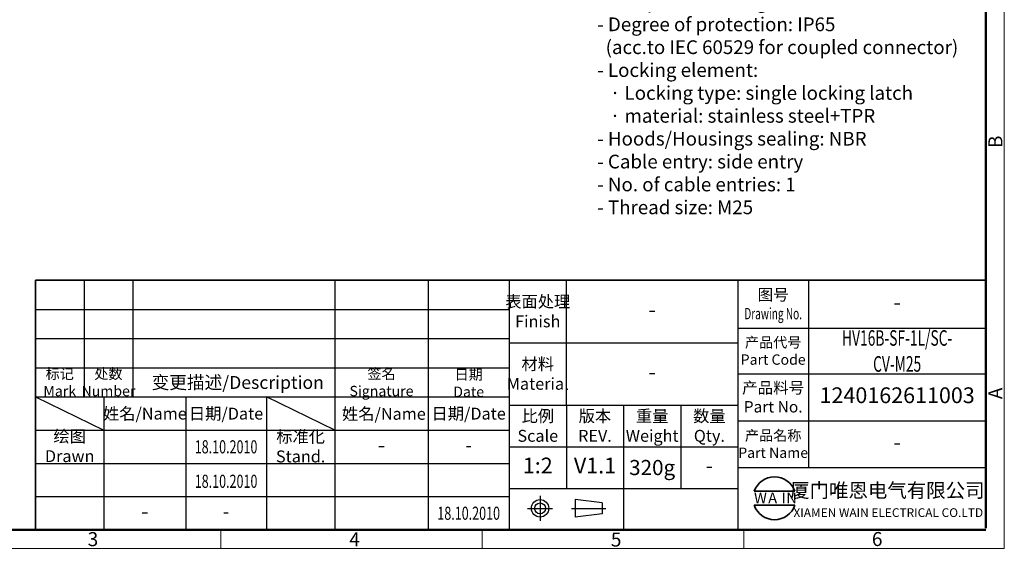
# Model space of a CAD drawing. Units: millimetres. Extents: x 5481 to 6075, y 1600 to 2020.
# Drawn here: x 5702 to 6075, y 1600 to 1801 of the extents above; entities that cross this region are included whole.
import ezdxf

# ---------------------------------------------------------------- set-up
doc = ezdxf.new("R2010")
doc.units = ezdxf.units.MM
doc.header["$LTSCALE"] = 65.395
for name, color, linetype, lineweight in [('Dim', 3, 'CONTINUOUS', 15), ('图框', 7, 'CONTINUOUS', 20), ('打标文字', 3, 'CONTINUOUS', 20)]:
    doc.layers.add(name, color=color, linetype=linetype, lineweight=lineweight)
doc.styles.add('Chinese', font='PMingLiU.ttf')
doc.styles.add('Romans字体', font='romans.shx', dxfattribs={"width": 0.75})
doc.styles.get("Standard").update_dxf_attribs({"font": 'SIMFANG.TTF', "width": 0.75})
doc.styles.add('工程字', font='gbenor.shx', dxfattribs={"bigfont": 'gbcbig.shx'})

# ---------------------------------------------------------------- blocks, each defined once
blk = doc.blocks.new('A4图框-NEW')
at = {"layer": '图框', "color": 1, "lineweight": 18}
for p, q in [((1130.41, 480.53), (1130.41, 690.53)), ((833.41, 480.53), (1130.41, 480.53))]:
    blk.add_line(p, q, dxfattribs=at)
at = {"layer": '图框', "lineweight": 50}
for p, q in [((1126.93, 484.34), (1126.93, 675.53)), ((836.85, 484.03), (1126.93, 484.03))]:
    blk.add_line(p, q, dxfattribs=at)
at = {"layer": '图框', "lineweight": 35}
for q in [(1126.93, 531.33), (946.93, 484.03)]:
    blk.add_line((946.93, 531.33), q, dxfattribs=at)
at = {"layer": '图框', "lineweight": -3}
for p, q in [((956.15, 531.33), (956.15, 509.21)), ((965.36, 531.33), (965.36, 509.21)), ((1003.65, 531.33), (1003.65, 484.03)), ((1021.3, 531.33), (1021.3, 484.03)), ((1036.65, 531.33), (1036.65, 484.01)), ((1047.47, 531.33), (1047.47, 507.67)), ((1079.97, 531.33), (1079.97, 484.01)), ((1093.32, 531.33), (1093.32, 495.84)), ((946.93, 525.8), (1036.65, 525.8)), ((1079.97, 522.27), (1126.93, 522.27)), ((946.93, 520.27), (1036.65, 520.27)), ((1036.65, 519.5), (1079.97, 519.5)), ((946.93, 514.74), (1036.65, 514.74)), ((1079.97, 513.59), (1126.93, 513.59)), ((946.93, 509.21), (1036.65, 509.21)), ((946.93, 509.21), (959.91, 502.91)), ((959.91, 509.21), (959.91, 484.03)), ((975.41, 509.21), (975.41, 484.03)), ((990.67, 509.21), (990.67, 484.03)), ((1003.65, 502.91), (990.67, 509.21)), ((1036.65, 507.67), (1079.97, 507.67)), ((1047.48, 507.67), (1047.48, 491.9)), ((1058.31, 507.67), (1058.31, 484.03)), ((1069.14, 507.67), (1069.14, 491.9)), ((1079.97, 504.71), (1126.93, 504.71)), ((946.93, 502.91), (1036.65, 502.91)), ((1036.65, 499.78), (1079.97, 499.78)), ((946.93, 496.62), (1036.65, 496.62)), ((1079.97, 495.84), (1126.93, 495.84)), ((1036.65, 491.9), (1079.97, 491.9)), ((946.93, 490.33), (1036.65, 490.33))]:
    blk.add_line(p, q, dxfattribs=at)
at = {"layer": '图框', "lineweight": 25}
for p, q in [((1042.5, 490.48), (1042.5, 485.74)), ((1054.23, 489.14), (1049.16, 489.76)), ((1049.16, 489.76), (1049.16, 486.46)), ((1054.23, 489.14), (1054.23, 487.08)), ((1040.14, 488.11), (1044.87, 488.11)), ((1048.47, 488.11), (1054.95, 488.11)), ((1054.23, 487.08), (1049.16, 486.46))]:
    blk.add_line(p, q, dxfattribs=at)
at = {"layer": '图框', "color": 4, "lineweight": 35}
for p, q in [((1083.06, 491.34), (1090.74, 491.34)), ((1083.06, 488.7), (1090.74, 488.7))]:
    blk.add_line(p, q, dxfattribs=at)
at = {"layer": '图框', "color": 6}
for p, q in [((982.02, 484.03), (982.02, 480.53)), ((1031.55, 484.03), (1031.55, 480.53)), ((1081.09, 484.03), (1081.09, 480.53))]:
    blk.add_line(p, q, dxfattribs=at)
at = {"layer": '图框', "lineweight": 25}
for radius in [1.65, 1.03]:
    blk.add_circle((1042.5, 488.11), radius, dxfattribs=at)
at = {"layer": '图框', "color": 4, "lineweight": 35}
for start, end in [(18.9524, 161.0476), (198.9524, 341.0476)]:
    blk.add_arc((1086.9, 490.02), 4.06, start, end, dxfattribs=at)
at = {"layer": '图框', "color": 6, "insert": (1127.4, 556.37), "char_height": 2.65, "width": 2.5579, "attachment_point": 1, "rotation": 90, "style": 'Romans字体'}
blk.add_mtext('B', dxfattribs=at)
at = {"layer": '图框', "attachment_point": 5}
for s, insert, char_height, width in [('{\\f仿宋_GB2312|b0|i0|c134|p49;图号\\Ftxt|c134;\\P\\Fromans|c134;\\W0.65;Drawing No.}', (1086.64, 526.8), 2.1549, 13.3447), ('{\\f仿宋_GB2312|b0|i0|c134|p49;表面处理\\fSimSun|b0|i0|c134|p2;\\P\\Fromans|c134;Finish}', (1042.06, 525.41), 2.2528, 10.82), ('{\\f仿宋_GB2312|b0|i0|c134|p49;产品代号\\fSimSun|b0|i0|c134|p2;\\P\\Fromans|c134;Part Code}', (1086.64, 517.93), 1.959, 13.3447), ('{\\f仿宋_GB2312|b0|i0|c134|p49;材料\\P\\Fromans|c134;Material}', (1042.06, 513.59), 2.2528, 10.82), ('{\\f仿宋_GB2312|b0|i0|c134|p49;标记\\fSimSun|b0|i0|c134|p2;\\P\\Fromans|c134;Mark}', (951.54, 511.97), 1.959, 9.2182), ('{\\f仿宋_GB2312|b0|i0|c134|p49;处数\\fSimSun|b0|i0|c134|p2;\\P\\Fromans|c134;Number }', (960.76, 511.97), 1.959, 9.2182), ('{\\f仿宋_GB2312|b0|i0|c134|p49;签名\\fSimSun|b0|i0|c134|p2;\\P\\Fromans|c134;Signature} ', (1012.47, 511.97), 1.959, 17.6264), ('{\\f仿宋_GB2312|b0|i0|c134|p49;日期\\fSimSun|b0|i0|c134|p2;\\P\\Fromans|c134;Date}', (1028.98, 511.83), 1.959, 15.3523), ('{\\fSimSun|b0|i0|c134|p2;  \\f仿宋_GB2312|b0|i0|c134|p49;变更描述\\Fromans|c134;/Description}', (984.51, 511.97), 2.4487, 38.2879), ('{\\f仿宋_GB2312|b0|i0|c134|p49;产品料号\\fSimSun|b0|i0|c134|p2;\\P\\Fromans|c134;Part No.}', (1086.64, 509.15), 2.1549, 13.3447), ('{\\f仿宋_GB2312|b0|i0|c134|p49;姓名\\Fromans|c134;/Name\\Ftxt|c134; }', (967.66, 506.06), 2.2528, 15.5018), ('{\\f仿宋_GB2312|b0|i0|c134|p49;日期\\Fromans|c134;/Date}', (983.04, 506.06), 2.2528, 15.2624), ('{\\f仿宋_GB2312|b0|i0|c134|p49;姓名\\Fromans|c134;/Name}', (1012.93, 506.02), 2.2528, 16.9349), ('{\\f仿宋_GB2312|b0|i0|c134|p49;日期\\Fromans|c134;/Date}', (1028.98, 506.06), 2.2528, 15.3523), ('{\\f仿宋_GB2312|b0|i0|c134|p49;比例\\P\\Fromans|c134;Scale}', (1042.07, 503.73), 2.2528, 10.8293), ('{\\f仿宋_GB2312|b0|i0|c134|p49;版本\\fSimSun|b0|i0|c134|p2;\\P\\Fromans|c134;REV.}', (1052.89, 503.73), 2.2528, 10.8387), ('{\\f仿宋_GB2312|b0|i0|c134|p49;重量\\fSimSun|b0|i0|c134|p2;\\P\\Fromans|c134;Weight}', (1063.73, 503.73), 2.2528, 10.8293), ('{\\f仿宋_GB2312|b0|i0|c134|p49;数量\\fSimSun|b0|i0|c134|p2;\\P\\Fromans|c134;Qty.}', (1074.56, 503.73), 2.2528, 10.8293), ('{\\f仿宋_GB2312|b0|i0|c134|p49;绘图\\fSimSun|b0|i0|c134|p2;\\P\\Fromans|c134;Drawn\\Ftxt|c134; }', (953.42, 499.88), 2.2528, 12.9801), ('{\\f仿宋_GB2312|b0|i0|c134|p49;产品名称\\fSimSun|b0|i0|c134|p2;\\P\\Fromans|c134;Part Name}', (1086.64, 500.28), 1.959, 13.3447)]:
    blk.add_mtext(s, dxfattribs=dict(at, insert=insert, char_height=char_height, width=width))
at = {"layer": '图框', "color": 3, "attachment_point": 5, "style": 'Romans字体'}
for s, insert, char_height, width in [('-', (1110.12, 526.8), 2.99, 33.6124), ('-', (1063.72, 525.41), 2.99, 32.4974), ('-', (1063.73, 513.59), 2.99, 32.488), ('{\\W0.7;18.10.2010}', (983.04, 499.77), 2.4879, 15.0177), ('-', (1012.48, 499.77), 2.99, 17.6488), ('-', (1028.98, 499.77), 2.49, 15.3523), ('-', (1110.12, 500.28), 2.99, 33.6124), ('V1.1', (1052.9, 495.84), 2.986, 10.8293), ('-', (1074.56, 495.84), 2.99, 10.8293), ('{\\W0.7;18.10.2010}', (983.04, 493.24), 2.4879, 15.2624), ('-', (967.66, 487.18), 2.99, 15.5018), ('-', (983.04, 487.18), 2.49, 15.2624), ('{\\W0.7;18.10.2010}', (1028.98, 487.18), 2.4879, 15.3523)]:
    blk.add_mtext(s, dxfattribs=dict(at, insert=insert, char_height=char_height, width=width))
at = {"layer": '图框', "color": 6, "linetype": 'ByBlock', "lineweight": 18, "insert": (1127.4, 508.79), "char_height": 2.65, "width": 2.5579, "attachment_point": 1, "rotation": 90, "style": 'Romans字体'}
blk.add_mtext('A', dxfattribs=at)
at = {"layer": '图框', "insert": (997.16, 499.82), "char_height": 2.2528, "width": 12.9801, "attachment_point": 5, "style": 'Romans字体'}
blk.add_mtext('{\\f仿宋_GB2312|b0|i0|c134|p49;标准化}\\PStand.', dxfattribs=at)
at = {"layer": '图框', "color": 1, "lineweight": 20, "insert": (1108.26, 491.52), "char_height": 2.6991, "width": 82.3083, "attachment_point": 5}
blk.add_mtext('{\\fSimHei|b0|i0|c134|p2;厦门唯恩电气有限公司}', dxfattribs=at)
at = {"layer": '图框', "color": 1, "lineweight": 20, "char_height": 2.0059, "width": 5.0472, "attachment_point": 1, "style": 'Chinese'}
for s, insert in [('{\\fArial|b0|i0|c0|p34;W}', (1083.03, 491.05)), ('{\\fArial|b0|i0|c0|p34;A}', (1085.71, 491.09)), ('{\\fArial|b0|i0|c0|p34;I}', (1088.21, 491.09)), ('{\\fArial|b0|i0|c0|p34;N}', (1089.14, 491.08))]:
    blk.add_mtext(s, dxfattribs=dict(at, insert=insert))
at = {"layer": '图框', "color": 3, "lineweight": 20, "insert": (1108.44, 487.3), "char_height": 1.6525, "width": 68.0856, "attachment_point": 5, "style": '工程字'}
blk.add_mtext('{\\fArial Narrow|b0|i0|c0|p34;XIAMEN WAIN ELECTRICAL CO.LTD}', dxfattribs=at)
at = {"layer": '图框', "color": 6, "char_height": 2.65, "width": 2.5579, "attachment_point": 1, "style": 'Romans字体'}
for s, insert in [('3', (956.83, 483.6)), ('4', (1006.38, 483.57)), ('5', (1055.9, 483.52)), ('6', (1105.33, 483.62))]:
    blk.add_mtext(s, dxfattribs=dict(at, insert=insert))

msp = doc.modelspace()

# ---------------------------------------------------------------- block references
at = {"layer": 'Dim', "xscale": 2.000008417976848, "yscale": 2.000008417976848, "zscale": 2.000008417976848}
msp.add_blockref('A4图框-NEW', (3814.19, 639.16), dxfattribs=at)

# ---------------------------------------------------------------- texts
at = {"layer": '图框', "color": 3, "attachment_point": 5, "style": 'Romans字体'}
for s, insert, char_height, width in [('{\\W0.65;HV16B-SF-1L/SC-\\PCV-M25}', (6034.44, 1675.03), 5.9, 67.2251), ('1240162611003', (6034.44, 1657.47), 5.9711, 67.2251), ('1:2', (5898.33, 1630.85), 5.971, 21.6588), ('{\\H0.96019x;320g} ', (5941.65, 1630.85), 5.9711, 21.6588)]:
    msp.add_mtext(s, dxfattribs=dict(at, insert=insert, char_height=char_height, width=width))
at = {"layer": '打标文字', "color": 3, "insert": (5920.85, 1983.44), "char_height": 5.20002, "width": 178.0918, "attachment_point": 1}
msp.add_mtext('\\A1;{\\f仿宋_GB2312|b0|i0|c134|p49;技术参数：\\Fromans|c134;\\P- \\f仿宋_GB2312|b0|i0|c134|p49;材料\\Fromans|c134;: \\f仿宋_GB2312|b0|i0|c134|p49;压铸铝\\Fromans|c134;\\P- \\f仿宋_GB2312|b0|i0|c134|p49;盖子材料：\\Fromans|c134;PC\\P- \\f仿宋_GB2312|b0|i0|c134|p49;表面处理\\Fromans|c134;: \\f仿宋_GB2312|b0|i0|c134|p49;粉末喷涂\\Fromans|c134;\\P- \\f仿宋_GB2312|b0|i0|c134|p49;颜色\\Fromans|c134;: RAL 7037\\f仿宋_GB2312|b0|i0|c134|p49;（灰色）\\Fromans|c134; \\P- \\f仿宋_GB2312|b0|i0|c134|p49;温度范围\\Fromans|c134;: -40\\f仿宋_GB2312|b0|i0|c134|p49;℃\\Fromans|c134; - +125\\f仿宋_GB2312|b0|i0|c134|p49;℃\\Fromans|c134;\\P- \\f仿宋_GB2312|b0|i0|c134|p49;防护等级\\Fromans|c134;: IP65\\f仿宋_GB2312|b0|i0|c134|p49;（联锁状态\\Fromans|c134;,IEC 60529\\f仿宋_GB2312|b0|i0|c134|p49;）\\Fromans|c134;    \\P- \\f仿宋_GB2312|b0|i0|c134|p49;联锁元件\\Fromans|c134;:\\P   \\f仿宋_GB2312|b0|i0|c134|p49;·\\Fromans|c134; \\f仿宋_GB2312|b0|i0|c134|p49;锁扣方式\\Fromans|c134;: \\f仿宋_GB2312|b0|i0|c134|p49;金属单扣\\Fromans|c134;\\P   \\f仿宋_GB2312|b0|i0|c134|p49;·\\Fromans|c134; \\f仿宋_GB2312|b0|i0|c134|p49;材料\\Fromans|c134;: \\f仿宋_GB2312|b0|i0|c134|p49;不锈钢\\Fromans|c134;+\\f仿宋_GB2312|b0|i0|c134|p49;软胶\\Fromans|c134;\\P- \\f仿宋_GB2312|b0|i0|c134|p49;密封元件\\Fromans|c134;: NBR\\P- \\f仿宋_GB2312|b0|i0|c134|p49;出线方向\\Fromans|c134;: \\f仿宋_GB2312|b0|i0|c134|p49;侧出线\\Fromans|c134;\\P- \\f仿宋_GB2312|b0|i0|c134|p49;出线孔数\\Fromans|c134;: 1\\P- \\f仿宋_GB2312|b0|i0|c134|p49;螺纹规格\\Fromans|c134;: M25\\P}\\P{\\Fromans|c134;Technical specification:\\P- Material: aluminium die-cast\\P- Material,cover: PC\\P- Surface: powder-coated\\P- Colour: RAL 7037(grey)\\P- Temperature range: -40\\fSimSun|b0|i0|c134|p2;℃\\Fromans|c134; - +125\\fSimSun|b0|i0|c134|p2;℃\\Fromans|c134;\\P- Degree of protection: IP65\\P  (acc.to IEC 60529 for coupled connector) \\P- Locking element:\\P   \\f仿宋_GB2312|b0|i0|c134|p49;·\\Fromans|c134; Locking type: single locking latch  \\P   \\f仿宋_GB2312|b0|i0|c134|p49;·\\Fromans|c134; material: stainless steel+TPR\\P- Hoods/Housings sealing: NBR\\P- Cable entry: side entry\\P- No. of cable entries: 1\\P- Thread size: M25}', dxfattribs=at)

doc.saveas('drawing.dxf')
